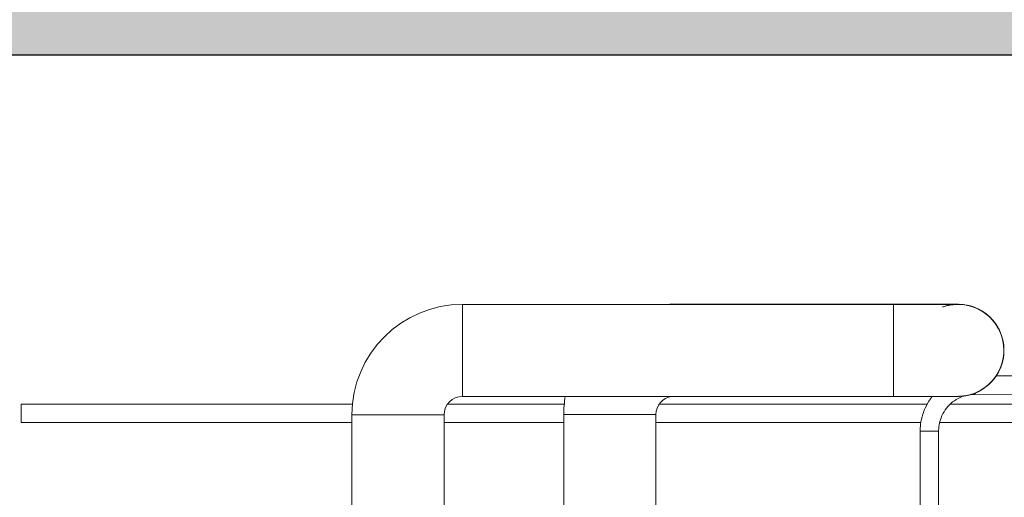
# Model space of a CAD drawing. Units: millimetres. Extents: x -118526 to 55745, y -22605 to 54376.
# Drawn here: x 22446 to 22767, y -7399 to -7244 of the extents above; entities that cross this region are included whole.
import ezdxf

# ---------------------------------------------------------------- set-up
doc = ezdxf.new("R2010")
doc.units = ezdxf.units.MM
doc.layers.add('DISEGNO', color=7, linetype='Continuous')
doc.layers.add('SEZIONE', color=2, linetype='Continuous')

# ---------------------------------------------------------------- blocks, each defined once
blk = doc.blocks.new('b', base_point=(677.63, 0))
at = {"color": 0, "linetype": 'Continuous', "lineweight": 0}
for p, q in [((1304.53, 606.01), (1310.53, 606.01)), ((1304.53, 606.01), (1304.53, 498.22)), ((1310.53, 606.01), (1310.53, 498.05)), ((1307.03, 498.22), (1230.77, 498.22)), ((1307.03, 468.22), (1307.03, 498.22)), ((1307.03, 468.22), (1230.77, 468.22)), ((1304.53, 468.22), (1304.53, 429.19)), ((1310.53, 467.09), (1310.53, 429.02)), ((1313.03, 321.72), (1313.03, 462.22)), ((1343.03, 321.72), (1343.03, 462.22)), ((1307.08, 429.19), (1275.76, 429.19)), ((1307.08, 399.19), (1307.08, 429.19)), ((1307.08, 399.19), (1275.92, 399.19)), ((1304.53, 399.19), (1304.53, 312.77)), ((1310.53, 398.1), (1310.53, 310.71)), ((1343.03, 393.19), (1343.08, 393.19)), ((1343.08, 393.19), (1343.08, 321.69)), ((1314.34, 321.72), (1313.03, 321.72)), ((1328.02, 321.72), (1314.34, 321.72)), ((1328.02, 321.72), (1343.03, 321.72)), ((1343.03, 321.69), (1343.08, 321.69)), ((1343.08, 321.69), (1343.03, 321.69)), ((1301.68, 312.99), (1190.24, 312.99)), ((1301.68, 306.99), (1237.42, 306.99)), ((1304.53, 306.66), (1304.53, 265.39)), ((1310.53, 303.2), (1310.53, 251.97)), ((1313.71, 223.17), (1313.68, 295.29)), ((1341.15, 293.45), (1341.19, 293.42)), ((1319.71, 223.17), (1319.68, 288.25))]:
    blk.add_line(p, q, dxfattribs=at)
for centre, radius, start, end in [((1307.03, 462.22), 36, 0, 90), ((1307.03, 462.22), 6, 0, 90), ((1307.08, 393.2), 35.99, 80.4836, 90.0006), ((1307.08, 393.19), 6, 7.375, 90), ((1307.07, 393.19), 36.01, 0.0003, 3.0087), ((1328.07, 300.69), 15, 236.6344, 4.3962), ((1328.07, 300.69), 15, 270, 14.8724), ((1328.07, 300.69), 15, 322.0181, 14.8724), ((1328.03, 300.72), 15, 331.0027, 3.8683), ((1328.07, 300.69), 15, 331.0027, 14.8724), ((1328.03, 300.72), 15, 180.2225, 331.0027), ((1328.03, 300.72), 15, 184.2575, 270), ((1328.03, 300.72), 15, 270, 3.5523), ((1328.07, 300.69), 15, 236.6221, 331.0027), ((1328.07, 300.69), 15, 236.6344, 322.0181), ((1328.07, 300.69), 15, 236.6251, 270)]:
    blk.add_arc(centre, radius, start, end, dxfattribs=at)
for points, degree, knots in [([(1343.03, 462.22), (1343.03, 462.22), (1342.51, 462.22), (1341.48, 462.22), (1339.97, 462.22), (1338.04, 462.22), (1333.49, 462.22), (1328.03, 462.22), (1322.56, 462.22), (1318.02, 462.22), (1316.08, 462.22), (1314.57, 462.22), (1313.54, 462.22), (1313.03, 462.22), (1313.03, 462.22)], 9, [0.5, 0.5, 0.5, 0.5, 0.5, 0.5, 0.5, 0.5, 0.5, 0.5, 0.75, 0.75, 0.75, 0.75, 0.75, 1, 1, 1, 1, 1, 1, 1, 1, 1, 1]), ([(1313.03, 321.72), (1313.03, 320.79), (1313.03, 318.77), (1313.03, 315.55), (1313.03, 312.57), (1313.03, 309.66), (1313.03, 307.42), (1313.03, 305.53), (1313.03, 304.32), (1313.03, 303.44), (1313.03, 302.86), (1313.03, 302.19), (1313.03, 301.71), (1313.03, 301.35), (1313.03, 301.17), (1313.03, 301.04), (1313.03, 300.94), (1313.03, 300.87), (1313.03, 300.81), (1313.03, 300.76), (1313.03, 300.71), (1313.03, 300.68), (1313.03, 300.64), (1313.03, 300.63), (1313.03, 300.61), (1313.03, 300.58), (1313.03, 300.55), (1313.03, 300.53), (1313.03, 300.5), (1313.03, 300.48), (1313.03, 300.45), (1313.03, 300.42), (1313.03, 300.36), (1313.04, 300.29), (1313.04, 300.21), (1313.04, 300.11), (1313.05, 299.99), (1313.05, 299.85), (1313.06, 299.71), (1313.08, 299.53), (1313.1, 299.3), (1313.12, 299.03), (1313.16, 298.76), (1313.21, 298.41), (1313.28, 298), (1313.39, 297.43), (1313.57, 296.69), (1313.91, 295.59), (1314.6, 293.92), (1315.46, 292.46), (1316.4, 291.22), (1317.25, 290.25), (1318.48, 289.1), (1319.52, 288.35), (1320.06, 288.01)], 3, [0, 0, 0, 0, 2.777634, 6.060298, 9.848012, 12.373172, 16.160973, 18.433707, 20.706492, 22.221721, 23.484446, 24.494655, 27.02035, 27.778134, 28.535963, 29.293862, 29.799188, 30.304574, 30.810042, 31.315671, 31.821643, 32.328988, 32.413786, 32.498632, 32.584919, 32.674046, 32.722599, 32.771193, 32.799858, 32.828536, 32.864522, 32.900525, 32.965045, 33.056205, 33.12997, 33.203744, 33.346602, 33.488908, 33.630935, 33.772963, 34.045031, 34.317025, 34.588981, 34.860937, 35.357605, 35.854263, 36.599241, 37.657956, 39.278732, 42.013745, 42.735479, 43.93837, 45.862995, 47.787619, 47.787619, 47.787619, 47.787619]), ([(1343.03, 321.72), (1343.03, 320.96), (1343.03, 318.94), (1343.03, 315.88), (1343.03, 312.88), (1343.03, 310.08), (1343.03, 307.8), (1343.03, 305.57), (1343.03, 304.17), (1343.03, 303.21), (1343.03, 302.53), (1343.03, 301.93), (1343.03, 301.44), (1343.03, 301.19), (1343.03, 301.05), (1343.03, 300.96), (1343.03, 300.9), (1343.03, 300.85), (1343.03, 300.83), (1343.03, 300.81), (1343.03, 300.8), (1343.03, 300.79), (1343.03, 300.79), (1343.03, 300.79), (1343.03, 300.8), (1343.03, 300.8), (1343.03, 300.81), (1343.03, 300.82), (1343.03, 300.84), (1343.03, 300.86), (1343.03, 300.89), (1343.03, 300.91), (1343.03, 300.94), (1343.03, 300.95), (1343.03, 300.98), (1343.03, 301.02), (1343.03, 301.08), (1343.02, 301.15), (1343.02, 301.23), (1343.02, 301.32), (1343.01, 301.44), (1343.01, 301.58), (1343, 301.72), (1342.98, 301.89), (1342.97, 302.08), (1342.95, 302.29), (1342.92, 302.5), (1342.89, 302.78), (1342.83, 303.2), (1342.72, 303.76), (1342.55, 304.53), (1342.36, 305.17), (1342.21, 305.61), (1342.18, 305.71)], 3, [0, 0, 0, 0, 2.272103, 6.058937, 9.340836, 11.865356, 15.652084, 17.924072, 21.45817, 22.720304, 23.729986, 26.001658, 27.51597, 28.777764, 29.28243, 29.787053, 30.543876, 30.79611, 31.048325, 31.3005, 31.552654, 31.804787, 31.930891, 32.056961, 32.183249, 32.309478, 32.393345, 32.477164, 32.562278, 32.650018, 32.698102, 32.746143, 32.774533, 32.802909, 32.838568, 32.87421, 32.938194, 33.02878, 33.102171, 33.175553, 33.317785, 33.459513, 33.600993, 33.742471, 33.955829, 34.169185, 34.382495, 34.595804, 35.022392, 35.662268, 36.302135, 37.368574, 37.684602, 37.684602, 37.684602, 37.684602]), ([(1343.08, 321.69), (1343.08, 321.02), (1343.08, 319.16), (1343.08, 316.17), (1343.08, 313.31), (1343.08, 310.62), (1343.08, 308.48), (1343.08, 306.2), (1343.07, 304.71), (1343.07, 303.72), (1343.07, 303.01), (1343.07, 302.39), (1343.07, 301.82), (1343.07, 301.49), (1343.07, 301.22), (1343.07, 301.04), (1343.07, 300.91), (1343.07, 300.84), (1343.07, 300.78), (1343.07, 300.73), (1343.07, 300.68), (1343.07, 300.65), (1343.07, 300.61), (1343.07, 300.6), (1343.07, 300.59), (1343.07, 300.58)], 3, [0, 0, 0, 0, 2.020362, 5.555999, 9.091657, 11.112045, 14.647759, 16.920761, 20.456635, 21.719484, 22.477205, 24.750452, 26.013442, 27.276512, 28.034409, 29.297699, 29.803091, 30.308544, 30.81408, 31.319776, 31.825819, 32.333258, 32.41782, 32.50243, 32.57417, 32.57417, 32.57417, 32.57417]), ([(1301.68, 306.99), (1301.68, 306.99), (1301.68, 307.35), (1301.68, 308.07), (1301.68, 309.08), (1301.68, 310.22), (1301.68, 311.39), (1301.68, 312.31), (1301.68, 312.84), (1301.68, 312.97), (1301.68, 312.98), (1301.68, 312.99), (1301.68, 312.99), (1301.68, 312.99), (1301.68, 312.99)], 9, [0.031865, 0.031865, 0.031865, 0.031865, 0.031865, 0.031865, 0.031865, 0.031865, 0.031865, 0.031865, 0.5, 0.5, 0.5, 0.5, 0.5, 0.531865, 0.531865, 0.531865, 0.531865, 0.531865, 0.531865, 0.531865, 0.531865, 0.531865, 0.531865]), ([(1301.68, 312.99), (1302.4, 312.99), (1304.27, 312.88), (1306.81, 312.33), (1309.63, 311.25), (1311.56, 310.15), (1312.75, 309.25), (1313.03, 309.03)], 3, [0, 0, 0, 0, 2.156603, 5.60765, 7.765102, 11.218217, 12.269621, 12.269621, 12.269621, 12.269621]), ([(1301.68, 306.99), (1302.17, 306.99), (1303.42, 306.92), (1305.6, 306.45), (1308.07, 305.33), (1310.34, 303.56), (1312.1, 301.31), (1312.89, 299.58), (1313.17, 298.68), (1313.17, 298.67)], 3, [0, 0, 0, 0, 1.449663, 3.768689, 6.665788, 9.559967, 12.450746, 15.338489, 15.3681, 15.3681, 15.3681, 15.3681]), ([(1313.61, 296.6), (1313.61, 296.57), (1313.66, 296.14), (1313.68, 295.7), (1313.68, 295.29)], 3, [17.556314, 17.556314, 17.556314, 17.556314, 17.647132, 18.903836, 18.903836, 18.903836, 18.903836])]:
    blk.add_open_spline(points, degree=degree, knots=knots, dxfattribs=at)
for points in [[(1343.08, 393.19), (1343.08, 393.19), (1343.07, 393.19), (1343.07, 393.19), (1343.07, 393.19), (1343.06, 393.19), (1343.06, 393.19), (1343.05, 393.19), (1343.04, 393.19), (1343.03, 393.19)], [(1313.68, 295.29), (1313.68, 295.26), (1313.7, 295.22), (1313.72, 295.18), (1313.77, 295.14), (1313.82, 295.1), (1313.89, 295.07), (1313.97, 295.03), (1314.07, 295), (1314.18, 294.97)], [(1314.18, 294.97), (1314.07, 295), (1313.97, 295.03), (1313.89, 295.07), (1313.82, 295.1), (1313.77, 295.14), (1313.72, 295.18), (1313.7, 295.22), (1313.68, 295.26), (1313.68, 295.29)]]:
    blk.add_open_spline(points, degree=9, dxfattribs=at)

msp = doc.modelspace()

# ---------------------------------------------------------------- hatches: boundary and pattern name
at = {"layer": 'SEZIONE'}
msp.add_hatch(color=256, dxfattribs=at).paths.add_polyline_path([(22397.02, -7095.13), (22341.02, -7095.13), (22341.02, -7255.13), (22981.02, -7255.13), (22981.02, -6736.93), (22921.02, -6736.93), (22921.02, -7205.13), (22797.28, -7205.13), (22397.02, -7177.62)])

# ---------------------------------------------------------------- linework, layer by layer
at = {"layer": 'DISEGNO'}
msp.add_line((22981.02, -7255.13), (22341.02, -7255.13), dxfattribs=at)

# ---------------------------------------------------------------- block references
at = {"color": 3, "linetype": 'Continuous', "lineweight": 0, "rotation": 90}
msp.add_blockref('b', (23052.32, -8001.83), dxfattribs=at)

doc.saveas('drawing.dxf')
